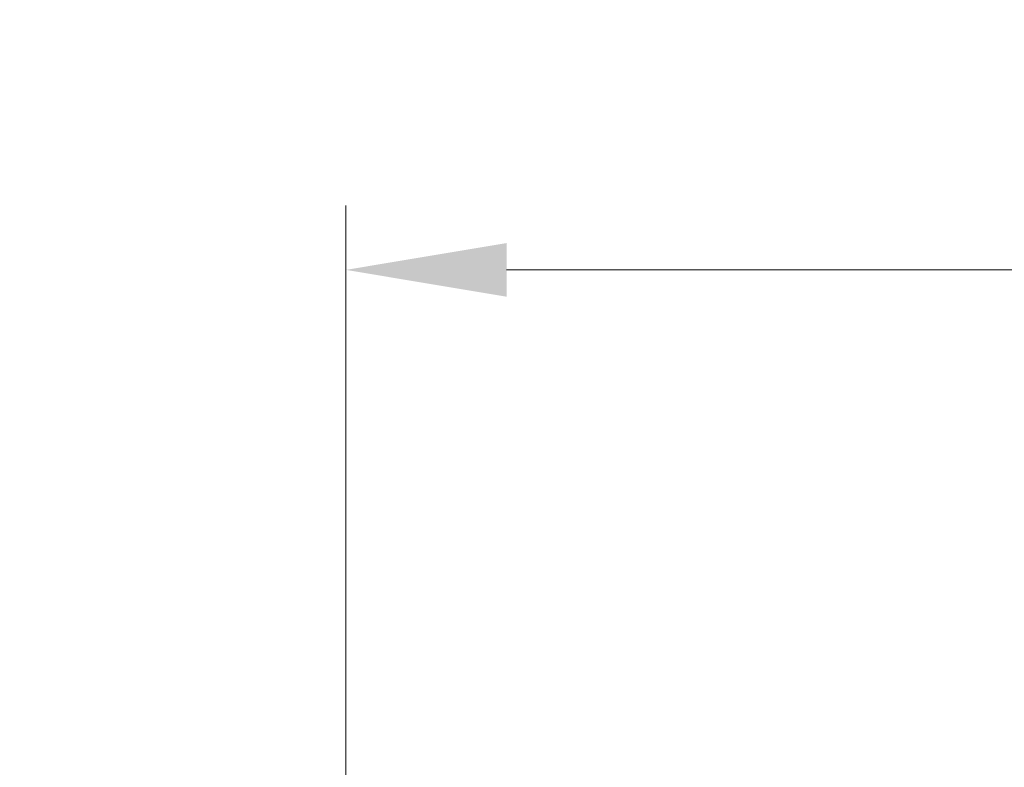
# Model space of a CAD drawing. Units: millimetres. Extents: x 58 to 7136, y 32 to 1437.
# Drawn here: x 2336 to 2397, y 333 to 379 of the extents above; entities that cross this region are included whole.
import ezdxf

# ---------------------------------------------------------------- set-up
doc = ezdxf.new("R2010")
doc.units = ezdxf.units.MM
doc.header["$LTSCALE"] = 4
doc.layers.get('Defpoints').update_dxf_attribs({"lineweight": 25})
doc.layers.add('Dimension (ISO)', color=7, linetype='Continuous', lineweight=18)
doc.styles.add('Note Text (TK)', font='MS PGothic.ttf')
doc.dimstyles.new('Default - Method 1b (TK)', dxfattribs={"dimscale": 4, "dimtxt": 2.5, "dimasz": 2.5, "dimexe": 1, "dimexo": 1.5, "dimgap": 1, "dimtad": 1, "dimtoh": 1, "dimrnd": 1e-08, "dimdsep": 46, "dimtxsty": 'Note Text (TK)', "dimcen": 0.09, "dimdle": 5, "dimclrd": 100, "dimclre": 100, "dimclrt": 7, "dimadec": 1, "dimazin": 1, "dimtfac": 1, "dimtmove": 0, "dimatfit": 3, "dimfxl": 1, "dimtolj": 1, "dimlwd": -1, "dimlwe": -1, "dimarcsym": 0})

# ---------------------------------------------------------------- blocks, each defined once
blk = doc.blocks.new('*D24')
at = {"layer": 'Defpoints', "color": 0}
for p in [(2312.101, 324.606), (2354.913, 324.606), (2349.893, 306.606)]:
    blk.add_point(p, dxfattribs=at)
at = {"layer": 'Dimension (ISO)', "color": 100}
for p, q in [((2312.101, 334.606), (2312.101, 344.606)), ((2348.913, 324.606), (2308.101, 324.606)), ((2312.101, 306.606), (2312.101, 324.606)), ((2343.893, 306.606), (2308.101, 306.606)), ((2312.101, 296.606), (2312.101, 286.606))]:
    blk.add_line(p, q, dxfattribs=at)
for points in [[(2310.435, 334.606), (2313.768, 334.606), (2312.101, 324.606)], [(2310.435, 296.606), (2313.768, 296.606), (2312.101, 306.606)]]:
    blk.add_solid(points, dxfattribs=at)
at = {"layer": 'Dimension (ISO)', "color": 7, "insert": (2300.357, 333.954), "char_height": 10, "attachment_point": 4, "rotation": 90, "style": 'Note Text (TK)'}
blk.add_mtext('\\A1;18', dxfattribs=at)
blk = doc.blocks.new('*D33')
at = {"layer": 'Defpoints', "color": 0}
for p in [(2571.413, 363.706), (2356.413, 306.106), (2571.413, 306.106)]:
    blk.add_point(p, dxfattribs=at)
at = {"layer": 'Dimension (ISO)', "color": 100}
for p, q in [((2356.413, 312.106), (2356.413, 367.706)), ((2571.413, 312.106), (2571.413, 367.706)), ((2366.413, 363.706), (2561.413, 363.706))]:
    blk.add_line(p, q, dxfattribs=at)
for points in [[(2366.413, 365.373), (2366.413, 362.039), (2356.413, 363.706)], [(2561.413, 365.373), (2561.413, 362.039), (2571.413, 363.706)]]:
    blk.add_solid(points, dxfattribs=at)
at = {"layer": 'Dimension (ISO)', "color": 7, "insert": (2453.742, 372.706), "char_height": 10, "attachment_point": 4, "style": 'Note Text (TK)'}
blk.add_mtext('\\A1;215', dxfattribs=at)

msp = doc.modelspace()

# ---------------------------------------------------------------- dimensions: what is measured, and where the dimension line sits
at = {"layer": 'Dimension (ISO)', "color": 100}
for base, p1, p2, angle, override, picture, middle in [((2571.4128, 363.7058), (2356.4128, 306.1058), (2571.4128, 306.1058), 180, {"dimgap": 1, "dimtoh": 0, "dimdec": 2, "dimtol": 0, "dimlim": 0, "dimtp": 0, "dimtm": 0, "dimtdec": 2, "dimtofl": 0, "dimatfit": 1}, '*D33', (2463.9128, 363.7058)), ((2312.1014, 324.6058), (2349.8931, 306.6058), (2354.9128, 324.6058), 90, {"dimtoh": 0, "dimtmove": 2, "dimatfit": 1}, '*D24', (2300.357, 340.119))]:
    dim = msp.add_linear_dim(base=base, p1=p1, p2=p2, angle=angle, dimstyle='Default - Method 1b (TK)', override=override, dxfattribs=at)
    dim.commit()
    dim.dimension.update_dxf_attribs({"geometry": picture, "text_midpoint": middle, "dimtype": 160})

doc.saveas('drawing.dxf')
